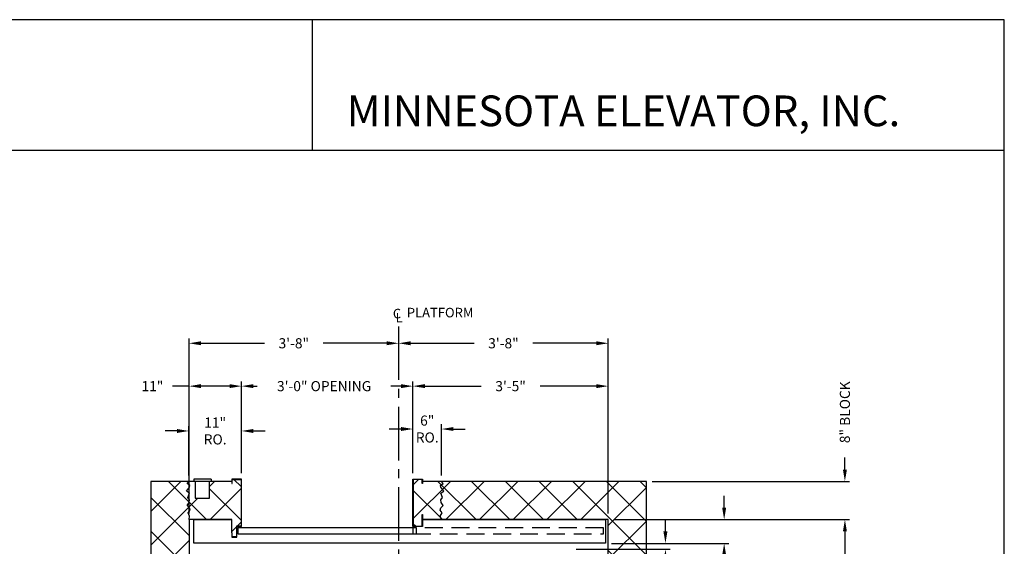
# Model space of a CAD drawing. Extents: x -14 to 1493, y 255 to 827.
# Drawn here: x 1286 to 1493, y 677 to 788 of the extents above; entities that cross this region are included whole.
import ezdxf

# ---------------------------------------------------------------- set-up
doc = ezdxf.new("R2010")
doc.units = 0
doc.header["$LTSCALE"] = 60
doc.header["$MEASUREMENT"] = 0
doc.header["$PDMODE"] = 34
doc.linetypes.add('CENTER2', pattern=[1.125, 0.75, -0.125, 0.125, -0.125])
doc.linetypes.add('HIDDEN', pattern=[0.375, 0.25, -0.125])
doc.layers.get('0').update_dxf_attribs({"linetype": 'CONTINUOUS'})
doc.layers.get('DEFPOINTS').update_dxf_attribs({"linetype": 'CONTINUOUS'})
doc.styles.add('ROMAND', font='arialbd.ttf')
doc.styles.add('ROMANS', font='ROMANS.SHX')
doc.dimstyles.new('MEI', dxfattribs={"dimtxt": 4.25, "dimasz": 5, "dimexe": 2, "dimexo": 2.5, "dimgap": 3.75, "dimtad": 0, "dimdec": 4, "dimzin": 3, "dimdsep": 46, "dimlunit": 4, "dimtxsty": 'ROMANS', "dimcen": 4.25, "dimadec": 0, "dimazin": 0, "dimtfac": 1, "dimtdec": 4, "dimtofl": 0, "dimtmove": 0, "dimatfit": 3, "dimfxl": 1, "dimfrac": 2, "dimtolj": 1, "dimtzin": 0, "dimarcsym": 0})

# ---------------------------------------------------------------- blocks, each defined once
blk = doc.blocks.new('*D12')
at = {"color": 0, "lineweight": -2, "ltscale": 0.25, "transparency": 16777216}
for p, q in [((1321.77, 683.98), (1321.77, 711.73)), ((1332.77, 692.48), (1332.77, 711.73)), ((1321.77, 710.73), (1318.28, 710.73)), ((1330.27, 710.73), (1324.27, 710.73))]:
    blk.add_line(p, q, dxfattribs=at)
at = {"color": 0, "ltscale": 0.25, "transparency": 16777216}
for points in [[(1324.27, 711.15), (1324.27, 710.32), (1321.77, 710.73)], [(1330.27, 711.15), (1330.27, 710.32), (1332.77, 710.73)]]:
    blk.add_solid(points, dxfattribs=at)
at = {"layer": 'DEFPOINTS', "color": 0, "ltscale": 0.25, "transparency": 16777216}
for p in [(1332.77, 710.73), (1332.77, 691.23), (1321.77, 682.73)]:
    blk.add_point(p, dxfattribs=at)
at = {"color": 0, "ltscale": 0.25, "transparency": 16777216, "insert": (1314.08, 710.73), "char_height": 2.125, "attachment_point": 5, "style": 'ROMANS'}
blk.add_mtext('\\A1;11"', dxfattribs=at)
blk = doc.blocks.new('*D15')
at = {"color": 0, "lineweight": -2, "ltscale": 0.25, "transparency": 16777216}
for p, q in [((1459.44, 693.23), (1459.44, 695.73)), ((1419.02, 690.73), (1460.44, 690.73)), ((1411.02, 682.73), (1460.44, 682.73)), ((1459.44, 680.23), (1459.44, 677.73))]:
    blk.add_line(p, q, dxfattribs=at)
at = {"color": 0, "ltscale": 0.25, "transparency": 16777216}
for points in [[(1459.03, 693.23), (1459.86, 693.23), (1459.44, 690.73)], [(1459.03, 680.23), (1459.86, 680.23), (1459.44, 682.73)]]:
    blk.add_solid(points, dxfattribs=at)
at = {"layer": 'DEFPOINTS', "color": 0, "ltscale": 0.25, "transparency": 16777216}
for p in [(1417.77, 690.73), (1459.44, 690.73), (1409.77, 682.73)]:
    blk.add_point(p, dxfattribs=at)
at = {"color": 0, "ltscale": 0.25, "transparency": 16777216, "insert": (1459.44, 705.25), "char_height": 2.125, "attachment_point": 5, "rotation": 90, "style": 'ROMANS'}
blk.add_mtext('\\A1;8" BLOCK', dxfattribs=at)
blk = doc.blocks.new('*D17')
at = {"color": 0, "lineweight": -2, "ltscale": 0.25, "transparency": 16777216}
for p, q in [((1411.02, 682.73), (1460.44, 682.73)), ((1459.44, 680.23), (1459.44, 673.25)), ((1459.44, 604.73), (1459.44, 611.72)), ((1411.02, 602.23), (1460.44, 602.23))]:
    blk.add_line(p, q, dxfattribs=at)
at = {"color": 0, "ltscale": 0.25, "transparency": 16777216}
for points in [[(1459.03, 680.23), (1459.86, 680.23), (1459.44, 682.73)], [(1459.03, 604.73), (1459.86, 604.73), (1459.44, 602.23)]]:
    blk.add_solid(points, dxfattribs=at)
at = {"layer": 'DEFPOINTS', "color": 0, "ltscale": 0.25, "transparency": 16777216}
for p in [(1409.77, 682.73), (1409.77, 602.23), (1459.44, 602.23)]:
    blk.add_point(p, dxfattribs=at)
at = {"color": 0, "ltscale": 0.25, "transparency": 16777216, "insert": (1459.44, 642.48), "char_height": 2.125, "attachment_point": 5, "rotation": 90, "style": 'ROMANS'}
blk.add_mtext('\\A1;6\'-8 1/2" CLEAR HOISTWAY DEPTH', dxfattribs=at)
blk = doc.blocks.new('*D18')
at = {"color": 0, "lineweight": -2, "transparency": 16777216}
for p, q in [((1319.25, 701.32), (1316.75, 701.32)), ((1321.75, 691.98), (1321.75, 702.32)), ((1332.77, 692.48), (1332.77, 702.32)), ((1335.27, 701.32), (1337.77, 701.32))]:
    blk.add_line(p, q, dxfattribs=at)
at = {"color": 0, "transparency": 16777216}
for points in [[(1319.25, 701.73), (1319.25, 700.9), (1321.75, 701.32)], [(1335.27, 701.73), (1335.27, 700.9), (1332.77, 701.32)]]:
    blk.add_solid(points, dxfattribs=at)
at = {"layer": 'DEFPOINTS', "color": 0, "transparency": 16777216}
for p in [(1321.75, 701.32), (1321.75, 690.73), (1332.77, 691.23)]:
    blk.add_point(p, dxfattribs=at)
at = {"color": 0, "transparency": 16777216, "insert": (1327.26, 701.32), "char_height": 2.125, "attachment_point": 5, "style": 'ROMANS'}
blk.add_mtext('\\A1;11"\\PRO.', dxfattribs=at)
blk = doc.blocks.new('*D19')
at = {"color": 0, "lineweight": -2, "transparency": 16777216}
for p, q in [((1368.77, 692.48), (1368.77, 702.73)), ((1374.77, 691.98), (1374.77, 702.73)), ((1366.27, 701.73), (1363.77, 701.73)), ((1377.27, 701.73), (1379.77, 701.73))]:
    blk.add_line(p, q, dxfattribs=at)
at = {"color": 0, "transparency": 16777216}
for points in [[(1366.27, 702.15), (1366.27, 701.32), (1368.77, 701.73)], [(1377.27, 702.15), (1377.27, 701.32), (1374.77, 701.73)]]:
    blk.add_solid(points, dxfattribs=at)
at = {"layer": 'DEFPOINTS', "color": 0, "transparency": 16777216}
for p in [(1374.77, 701.73), (1368.77, 691.23), (1374.77, 690.73)]:
    blk.add_point(p, dxfattribs=at)
at = {"color": 0, "transparency": 16777216, "insert": (1371.77, 701.73), "char_height": 2.125, "attachment_point": 5, "style": 'ROMANS'}
blk.add_mtext('\\A1;6"\\PRO.', dxfattribs=at)
blk = doc.blocks.new('*D20')
at = {"color": 0, "lineweight": -2, "transparency": 16777216}
for p, q in [((1368.77, 692.48), (1368.77, 711.73)), ((1409.77, 683.98), (1409.77, 711.73)), ((1371.27, 710.73), (1383.1, 710.73)), ((1407.27, 710.73), (1395.45, 710.73))]:
    blk.add_line(p, q, dxfattribs=at)
at = {"color": 0, "transparency": 16777216}
for points in [[(1371.27, 711.15), (1371.27, 710.32), (1368.77, 710.73)], [(1407.27, 711.15), (1407.27, 710.32), (1409.77, 710.73)]]:
    blk.add_solid(points, dxfattribs=at)
at = {"layer": 'DEFPOINTS', "color": 0, "transparency": 16777216}
for p in [(1409.77, 710.73), (1368.77, 691.23), (1409.77, 682.73)]:
    blk.add_point(p, dxfattribs=at)
at = {"color": 0, "transparency": 16777216, "insert": (1389.27, 710.73), "char_height": 2.125, "attachment_point": 5, "style": 'ROMANS'}
blk.add_mtext('\\A1;3\'-5"', dxfattribs=at)
blk = doc.blocks.new('*D21')
at = {"color": 0, "lineweight": -2, "transparency": 16777216}
for p, q in [((1365.77, 720.98), (1365.77, 720.73)), ((1368.27, 719.73), (1381.6, 719.73)), ((1407.27, 719.73), (1393.95, 719.73)), ((1409.77, 683.98), (1409.77, 720.73))]:
    blk.add_line(p, q, dxfattribs=at)
at = {"color": 0, "transparency": 16777216}
for points in [[(1368.27, 720.15), (1368.27, 719.32), (1365.77, 719.73)], [(1407.27, 720.15), (1407.27, 719.32), (1409.77, 719.73)]]:
    blk.add_solid(points, dxfattribs=at)
at = {"layer": 'DEFPOINTS', "color": 0, "transparency": 16777216}
for p in [(1365.77, 719.73), (1365.77, 719.73), (1409.77, 682.73)]:
    blk.add_point(p, dxfattribs=at)
at = {"color": 0, "transparency": 16777216, "insert": (1387.77, 719.73), "char_height": 2.125, "attachment_point": 5, "style": 'ROMANS'}
blk.add_mtext('\\A1;3\'-8"', dxfattribs=at)
blk = doc.blocks.new('*D22')
at = {"color": 0, "lineweight": -2, "transparency": 16777216}
for p, q in [((1332.77, 692.48), (1332.77, 711.73)), ((1368.77, 692.48), (1368.77, 711.73)), ((1335.27, 710.73), (1336.11, 710.73)), ((1366.27, 710.73), (1364.14, 710.73))]:
    blk.add_line(p, q, dxfattribs=at)
at = {"color": 0, "transparency": 16777216}
for points in [[(1335.27, 711.15), (1335.27, 710.32), (1332.77, 710.73)], [(1366.27, 711.15), (1366.27, 710.32), (1368.77, 710.73)]]:
    blk.add_solid(points, dxfattribs=at)
at = {"layer": 'DEFPOINTS', "color": 0, "transparency": 16777216}
for p in [(1368.77, 710.73), (1332.77, 691.23), (1368.77, 691.23)]:
    blk.add_point(p, dxfattribs=at)
at = {"color": 0, "transparency": 16777216, "insert": (1350.13, 710.73), "char_height": 2.125, "attachment_point": 5, "style": 'ROMANS'}
blk.add_mtext('\\A1;3\'-0" OPENING', dxfattribs=at)
blk = doc.blocks.new('*D23')
at = {"color": 0, "lineweight": -2, "transparency": 16777216}
for p, q in [((1321.77, 683.98), (1321.77, 720.73)), ((1324.27, 719.73), (1337.6, 719.73)), ((1363.27, 719.73), (1349.95, 719.73)), ((1365.77, 720.98), (1365.77, 720.73))]:
    blk.add_line(p, q, dxfattribs=at)
at = {"color": 0, "transparency": 16777216}
for points in [[(1324.27, 720.15), (1324.27, 719.32), (1321.77, 719.73)], [(1363.27, 720.15), (1363.27, 719.32), (1365.77, 719.73)]]:
    blk.add_solid(points, dxfattribs=at)
at = {"layer": 'DEFPOINTS', "color": 0, "transparency": 16777216}
for p in [(1365.77, 719.73), (1365.77, 719.73), (1321.77, 682.73)]:
    blk.add_point(p, dxfattribs=at)
at = {"color": 0, "transparency": 16777216, "insert": (1343.77, 719.73), "char_height": 2.125, "attachment_point": 5, "style": 'ROMANS'}
blk.add_mtext('\\A1;3\'-8"', dxfattribs=at)
blk = doc.blocks.new('*D37')
at = {"color": 0, "lineweight": -2, "transparency": 16777216}
for p, q in [((1434.1, 685.23), (1434.1, 687.73)), ((1411.02, 682.73), (1435.1, 682.73)), ((1410.44, 677.73), (1435.1, 677.73)), ((1434.1, 675.23), (1434.1, 670.65))]:
    blk.add_line(p, q, dxfattribs=at)
at = {"color": 0, "transparency": 16777216}
for points in [[(1433.68, 685.23), (1434.52, 685.23), (1434.1, 682.73)], [(1433.68, 675.23), (1434.52, 675.23), (1434.1, 677.73)]]:
    blk.add_solid(points, dxfattribs=at)
at = {"layer": 'DEFPOINTS', "color": 0, "transparency": 16777216}
for p in [(1409.77, 682.73), (1434.1, 682.73), (1409.19, 677.73)]:
    blk.add_point(p, dxfattribs=at)
at = {"color": 0, "transparency": 16777216, "insert": (1434.1, 667.3), "char_height": 2.125, "attachment_point": 5, "rotation": 90, "style": 'ROMANS'}
blk.add_mtext('\\A1;5"', dxfattribs=at)
blk = doc.blocks.new('*D40')
at = {"color": 0, "lineweight": -2, "transparency": 16777216}
for p, q in [((1421.77, 680.23), (1421.77, 682.73)), ((1403.02, 676.48), (1422.77, 676.48)), ((1410.44, 677.73), (1422.77, 677.73)), ((1421.77, 673.98), (1421.77, 671.48))]:
    blk.add_line(p, q, dxfattribs=at)
at = {"color": 0, "transparency": 16777216}
for points in [[(1421.35, 680.23), (1422.19, 680.23), (1421.77, 677.73)], [(1421.35, 673.98), (1422.19, 673.98), (1421.77, 676.48)]]:
    blk.add_solid(points, dxfattribs=at)
at = {"layer": 'DEFPOINTS', "color": 0, "transparency": 16777216}
for p in [(1401.77, 676.48), (1409.19, 677.73), (1421.77, 676.48)]:
    blk.add_point(p, dxfattribs=at)
at = {"color": 0, "transparency": 16777216, "insert": (1421.77, 664.09), "char_height": 2.125, "attachment_point": 5, "rotation": 90, "style": 'ROMANS'}
blk.add_mtext('\\A1;1 1/4"', dxfattribs=at)

msp = doc.modelspace()

# ---------------------------------------------------------------- hatches: boundary and pattern name
h = msp.add_hatch()
h.set_pattern_fill('ANSI37', color=256, scale=40, style=0)
h.paths.add_polyline_path([(1330.77118, 682.7324), (1330.77118, 679.94899), (1330.85452, 679.94899), (1330.85452, 679.09588), (1331.73407, 679.09588), (1331.73407, 681.31574), (1332.68785, 681.31574), (1332.68785, 691.14907), (1330.85452, 691.14907), (1330.85452, 690.29595), (1330.77118, 690.29595), (1330.77118, 690.7324), (1326.08601, 690.7324), (1326.08601, 687.2324), (1323.08601, 687.2324), (1323.08601, 690.7324), (1321.75494, 690.7324), (1321.40569, 690.31494), (1321.9558, 689.88782), (1321.89004, 689.49355), (1321.24131, 688.67215), (1321.89883, 688.24503), (1321.5372, 687.32506), (1321.89004, 686.89794), (1321.83308, 686.30653), (1321.40569, 685.68227), (1321.89883, 685.18944), (1321.98867, 684.6966), (1321.60295, 684.1052), (1321.89655, 683.44808), (1321.77118, 682.7324)])
h.paths.add_polyline_path([(1321.40569, 685.68227), (1321.83308, 686.30653), (1321.89004, 686.89794), (1321.5372, 687.32506), (1321.89883, 688.24503), (1321.24131, 688.67215), (1321.89004, 689.49355), (1321.9558, 689.88782), (1321.40569, 690.31494), (1321.75494, 690.7324), (1321.58368, 690.7324), (1313.77118, 690.7324), (1313.77118, 638.4824), (1321.77118, 638.4824), (1321.77118, 682.7324), (1321.89655, 683.44808), (1321.60295, 684.1052), (1321.98867, 684.6966), (1321.89883, 685.18944)])
h.paths.add_polyline_path([(1313.77118, 594.2324), (1321.75494, 594.2324), (1321.40569, 594.64986), (1321.9558, 595.07699), (1321.89004, 595.47126), (1321.24131, 596.29265), (1321.89883, 596.71978), (1321.5372, 597.63974), (1321.89004, 598.06687), (1321.83308, 598.65827), (1321.40569, 599.28253), (1321.89883, 599.77537), (1321.98867, 600.2682), (1321.60295, 600.85961), (1321.89655, 601.51673), (1321.77118, 602.2324), (1321.77118, 638.4824), (1313.77118, 638.4824)])
h.paths.add_polyline_path([(1327.08601, 597.7324), (1327.08601, 594.2324), (1330.77118, 594.2324), (1330.77118, 594.66885), (1330.85452, 594.66885), (1330.85452, 593.81574), (1332.68785, 593.81574), (1332.68785, 603.64907), (1331.73407, 603.64907), (1331.73407, 605.86893), (1330.85452, 605.86893), (1330.85452, 605.01581), (1330.77118, 602.2324), (1321.77118, 602.2324), (1321.89655, 601.51673), (1321.60295, 600.85961), (1321.98867, 600.2682), (1321.89883, 599.77537), (1321.40569, 599.28253), (1321.83308, 598.65827), (1321.89004, 598.06687), (1321.5372, 597.63974), (1321.89883, 596.71978), (1321.24131, 596.29265), (1321.89004, 595.47126), (1321.9558, 595.07699), (1321.40569, 594.64986), (1321.75494, 594.2324), (1324.08601, 594.2324), (1324.08601, 597.7324)])
h.paths.add_polyline_path([(1374.59441, 598.06687), (1374.69304, 598.65827), (1375.12043, 599.28253), (1374.62729, 599.77537), (1374.49578, 600.2682), (1374.92317, 600.85961), (1374.46291, 601.51673), (1374.77118, 602.2324), (1370.77118, 602.2324), (1370.77118, 601.18886), (1370.68785, 601.18886), (1370.68785, 603.64907), (1368.85452, 603.64907), (1368.85452, 593.81574), (1370.68785, 593.81574), (1370.68785, 594.66885), (1370.77118, 594.66885), (1370.77118, 594.2324), (1374.77118, 594.2324), (1375.12043, 594.64986), (1374.52866, 595.07699), (1374.59441, 595.47126), (1375.28481, 596.29265), (1374.62729, 596.71978), (1374.98893, 597.63974)])
h.paths.add_polyline_path([(1374.77118, 602.2324), (1374.46291, 601.51673), (1374.92317, 600.85961), (1374.49578, 600.2682), (1374.62729, 599.77537), (1375.12043, 599.28253), (1374.69304, 598.65827), (1374.59441, 598.06687), (1374.98893, 597.63974), (1374.62729, 596.71978), (1375.28481, 596.29265), (1374.59441, 595.47126), (1374.52866, 595.07699), (1375.12043, 594.64986), (1374.77118, 594.2324), (1417.77118, 594.2324), (1417.77118, 690.7324), (1374.77118, 690.7324), (1375.12043, 690.31494), (1374.52866, 689.88782), (1374.59441, 689.49355), (1375.28481, 688.67215), (1374.62729, 688.24503), (1374.98893, 687.32506), (1374.59441, 686.89794), (1374.69304, 686.30653), (1375.12043, 685.68227), (1374.62729, 685.18944), (1374.49578, 684.6966), (1374.92317, 684.1052), (1374.46291, 683.44808), (1374.77118, 682.7324), (1409.19328, 682.7324), (1409.77118, 682.7324), (1409.77118, 602.2324)])
h.paths.add_polyline_path([(1370.77118, 683.77594), (1370.77118, 682.7324), (1374.77118, 682.7324), (1374.46291, 683.44808), (1374.92317, 684.1052), (1374.49578, 684.6966), (1374.62729, 685.18944), (1375.12043, 685.68227), (1374.69304, 686.30653), (1374.59441, 686.89794), (1374.98893, 687.32506), (1374.62729, 688.24503), (1375.28481, 688.67215), (1374.59441, 689.49355), (1374.52866, 689.88782), (1375.12043, 690.31494), (1374.77118, 690.7324), (1370.77118, 690.7324), (1370.77118, 690.29595), (1370.68785, 690.29595), (1370.68785, 691.14907), (1368.85452, 691.14907), (1368.85452, 681.31574), (1370.68785, 681.31574), (1370.68785, 683.77594)])

# ---------------------------------------------------------------- linework, layer by layer
at = {"ltscale": 10}
for p, q in [((1492.90018, 787.65968), (1081.26959, 787.65968)), ((1347.6716, 760.1901), (1347.6716, 787.65968)), ((1492.90018, 760.1901), (1081.26959, 760.1901))]:
    msp.add_line(p, q, dxfattribs=at)
at = {"color": 1, "linetype": 'CENTER2', "ltscale": 0.25}
msp.add_line((1365.77118, 723.2801), (1365.77118, 668.15426), dxfattribs=at)
at = {"ltscale": 0.25}
for p, q in [((1313.77118, 690.7324), (1313.77118, 594.2324)), ((1330.77118, 690.7324), (1313.77118, 690.7324)), ((1321.95868, 690.7324), (1321.58368, 690.7324)), ((1326.39851, 691.2324), (1322.77351, 691.2324)), ((1322.77351, 691.2324), (1322.77351, 690.7324)), ((1323.08601, 690.7324), (1323.08601, 687.2324)), ((1326.08601, 687.2324), (1326.08601, 690.7324)), ((1326.39851, 691.2324), (1326.39851, 690.7324)), ((1323.08601, 687.2324), (1326.08601, 687.2324)), ((1330.77118, 679.94899), (1330.77118, 682.7324))]:
    msp.add_line(p, q, dxfattribs=at)
at = {"ltscale": 10}
msp.add_lwpolyline([(1492.90018, 254.96126), (1492.90018, 787.65968), (1081.26959, 787.65968), (1081.26959, 254.96126)], close=True, dxfattribs=at)
at = {"ltscale": 0.25}
for points in [[(1321.77118, 682.7324), (1321.89655, 683.44808), (1321.60295, 684.1052), (1321.98867, 684.6966), (1321.89883, 685.18944), (1321.40569, 685.68227), (1321.83308, 686.30653), (1321.89004, 686.89794), (1321.5372, 687.32506), (1321.89883, 688.24503), (1321.24131, 688.67215), (1321.89004, 689.49355), (1321.9558, 689.88782), (1321.40569, 690.31494), (1321.75494, 690.7324)], [(1330.78353, 679.01254), (1331.8174, 679.01254), (1331.8174, 681.2324), (1332.77118, 681.2324), (1332.77118, 691.2324), (1330.77118, 691.2324), (1330.77118, 690.29595), (1330.85452, 690.29595), (1330.85452, 691.14907), (1332.68785, 691.14907), (1332.68785, 681.31574), (1331.73407, 681.31574), (1331.73407, 679.09588), (1330.85452, 679.09588), (1330.85452, 679.94899), (1330.77118, 679.94899), (1330.77118, 679.01254), (1330.85452, 679.01254)], [(1370.77118, 594.2324), (1417.77118, 594.2324), (1417.77118, 690.7324), (1370.77118, 690.7324)], [(1374.77118, 682.7324), (1374.46291, 683.44808), (1374.92317, 684.1052), (1374.49578, 684.6966), (1374.62729, 685.18944), (1375.12043, 685.68227), (1374.69304, 686.30653), (1374.59441, 686.89794), (1374.98893, 687.32506), (1374.62729, 688.24503), (1375.28481, 688.67215), (1374.59441, 689.49355), (1374.52866, 689.88782), (1375.12043, 690.31494), (1374.77118, 690.7324)], [(1330.77118, 682.7324), (1321.77118, 682.7324), (1321.77118, 602.2324), (1330.77118, 602.2324)], [(1370.77118, 682.7324), (1409.19328, 682.7324), (1409.19328, 677.7324), (1322.77118, 677.7324), (1322.77118, 682.7324), (1330.77118, 682.7324)], [(1370.77118, 602.2324), (1409.77118, 602.2324), (1409.77118, 682.7324), (1370.77118, 682.7324)]]:
    msp.add_lwpolyline(points, dxfattribs=at)
for points in [[(1370.68785, 683.77594), (1370.77118, 683.77594), (1370.77118, 681.2324), (1368.77118, 681.2324), (1368.77118, 691.2324), (1370.77118, 691.2324), (1370.77118, 690.29595), (1370.68785, 690.29595), (1370.68785, 691.14907), (1368.85452, 691.14907), (1368.85452, 681.31574), (1370.68785, 681.31574)], [(1369.52118, 680.9824), (1332.02118, 680.9824), (1332.02118, 679.7324), (1369.52118, 679.7324)]]:
    msp.add_lwpolyline(points, close=True, dxfattribs=at)
at = {"linetype": 'HIDDEN', "ltscale": 0.25}
msp.add_lwpolyline([(1408.77118, 680.9824), (1368.77118, 680.9824), (1368.77118, 679.7324), (1408.77118, 679.7324)], close=True, dxfattribs=at)

# ---------------------------------------------------------------- texts
at = {"ltscale": 10, "style": 'ROMAND'}
msp.add_text('MINNESOTA ELEVATOR, INC.', height=6.4419508, dxfattribs=at).set_placement((1354.85461, 765.30494))
at = {"color": 1, "ltscale": 0.25, "style": 'ROMANS'}
for s, p in [('C', (1364.55492, 724.9609)), ('L', (1365.11844, 724.09372)), ('PLATFORM', (1367.4896, 725.17288))]:
    msp.add_text(s, height=2, dxfattribs=at).set_placement(p)

# ---------------------------------------------------------------- dimensions: what is measured, and where the dimension line sits
at = {"color": 1, "ltscale": 0.25}
for p1, picture, middle in [((1321.77118, 682.7324), '*D23', (1343.77118, 719.7324)), ((1409.77118, 682.7324), '*D21', (1387.77118, 719.7324))]:
    dim = msp.add_linear_dim(base=(1365.77118, 719.7324), p1=p1, p2=(1365.77118, 719.7324), dimstyle='MEI', override={"dimscale": 0.5}, dxfattribs=at)
    dim.commit()
    dim.dimension.update_dxf_attribs({"geometry": picture, "text_midpoint": middle})
for base, p1, p2, text, picture, middle in [((1368.77118, 710.7324), (1332.77118, 691.2324), (1368.77118, 691.2324), '<> OPENING', '*D22', (1350.12609, 710.7324)), ((1374.77118, 701.7324), (1368.77118, 691.2324), (1374.77118, 690.7324), '<>\\PRO.', '*D19', (1371.77118, 701.7324)), ((1321.75494, 701.31574), (1332.77118, 691.2324), (1321.75494, 690.7324), '<>\\PRO.', '*D18', (1327.26306, 701.31574))]:
    dim = msp.add_linear_dim(base=base, p1=p1, p2=p2, angle=180, text=text, dimstyle='MEI', override={"dimscale": 0.5}, dxfattribs=at)
    dim.commit()
    dim.dimension.update_dxf_attribs({"geometry": picture, "text_midpoint": middle, "dimtype": 160})
for base, p1, p2, angle, picture, middle in [((1332.77118, 710.7324), (1321.77118, 682.7324), (1332.77118, 691.2324), 180, '*D12', (1314.07809, 710.7324)), ((1434.10016, 682.7324), (1409.19328, 677.7324), (1409.77118, 682.7324), 270, '*D37', (1434.10016, 667.30419)), ((1421.77118, 676.4824), (1409.19328, 677.7324), (1401.77118, 676.4824), 270, '*D40', (1421.77118, 664.09252))]:
    dim = msp.add_linear_dim(base=base, p1=p1, p2=p2, angle=angle, dimstyle='MEI', override={"dimscale": 0.5}, dxfattribs=at)
    dim.commit()
    dim.dimension.update_dxf_attribs({"geometry": picture, "text_midpoint": middle, "dimtype": 160})
dim = msp.add_linear_dim(base=(1409.77118, 710.7324), p1=(1368.77118, 691.2324), p2=(1409.77118, 682.7324), angle=180, dimstyle='MEI', override={"dimscale": 0.5}, dxfattribs=at)
dim.commit()
dim.dimension.update_dxf_attribs({"geometry": '*D20', "text_midpoint": (1389.27118, 710.7324)})
for base, p2, text, picture, middle in [((1459.444, 690.7324), (1417.77118, 690.7324), '<> BLOCK', '*D15', (1459.444, 705.24728)), ((1459.444, 602.2324), (1409.77118, 602.2324), '<> CLEAR HOISTWAY DEPTH', '*D17', (1459.444, 642.4824))]:
    dim = msp.add_linear_dim(base=base, p1=(1409.77118, 682.7324), p2=p2, angle=270, text=text, dimstyle='MEI', override={"dimscale": 0.5}, dxfattribs=at)
    dim.commit()
    dim.dimension.update_dxf_attribs({"geometry": picture, "text_midpoint": middle})

doc.saveas('drawing.dxf')
